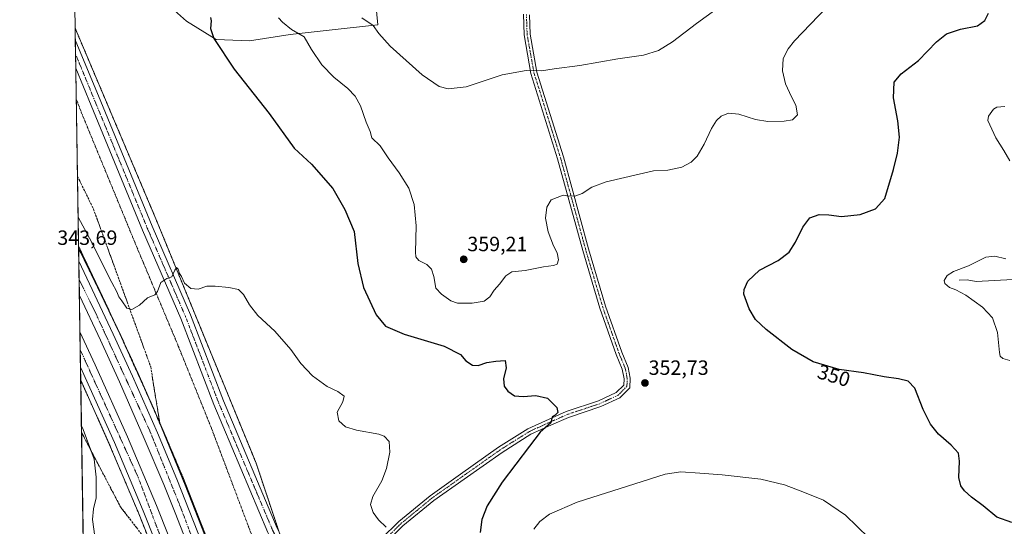
# Model space of a CAD drawing. Units: metres. Extents: x 611962 to 615449, y 4659925 to 4662293.
# Drawn here: x 611966 to 612443, y 4660297 to 4660543 of the extents above; entities that cross this region are included whole.
import ezdxf
from ezdxf.enums import TextEntityAlignment as Align

# ---------------------------------------------------------------- set-up
doc = ezdxf.new("R2010")
doc.units = ezdxf.units.M
doc.header["$MEASUREMENT"] = 0
for name, pattern in [('TRAZO_Y_PUNTO', [1, 0.5, -0.25, 0, -0.25]), ('TRAZOS', [0.75, 0.5, -0.25]), ('TRAZOSX2', [1.5, 1, -0.5])]:
    doc.linetypes.add(name, pattern=pattern)
for name, color, linetype, lineweight in [('Alambrada', 19, 'TRAZOS', 0), ('Arbolado forestal', 92, 'TRAZOS', 0), ('Arbolado forestal CxS', 92, 'Continuous', 0), ('Arcén (en calzada doble)', 9, 'Continuous', 13), ('Camino', 19, 'Continuous', 0), ('Camino Cxs', 19, 'Continuous', 0), ('Camino eje', 39, 'TRAZO_Y_PUNTO', 13), ('Carretera de calzada doble', 1, 'Continuous', 13), ('Carretera de calzada doble Cxs', 1, 'Continuous', 13), ('Carretera de calzada doble eje', 1, 'TRAZO_Y_PUNTO', 0), ('Carátula', 7, 'Continuous', 5), ('Comarca CxS', 133, 'Continuous', 0), ('Comunidad Autónoma CxS', 142, 'Continuous', 0), ('Corriente natural lineal', 142, 'Continuous', 13), ('Cultivos herbáceos CxS', 92, 'Continuous', 0), ('Curva de nivel maestra', 36, 'Continuous', 30), ('Curva de nivel normal', 36, 'Continuous', 0), ('Matorral', 135, 'Continuous', 0), ('Matorral CxS', 135, 'Continuous', 0), ('Municipio CxS', 142, 'Continuous', 0), ('Núcleo urbano', 19, 'Continuous', 0), ('Núcleo urbano CxS', 19, 'Continuous', 0), ('Pista no pavimentada', 254, 'Continuous', 13), ('Pista no pavimentada Cxs', 254, 'Continuous', 0), ('Pista pavimentada eje', 135, 'TRAZO_Y_PUNTO', 0), ('Provincia CxS', 1, 'Continuous', 0), ('Punto de cota en terreno', 7, 'Continuous', 0), ('Rótulo de curva de nivel directora', 19, 'Continuous', 0), ('Rótulo de punto de cota en terreno', 19, 'Continuous', 0), ('Talud superficial', 39, 'TRAZOSX2', 0)]:
    doc.layers.add(name, color=color, linetype=linetype, lineweight=lineweight)
doc.styles.add('Arial', font='txt', dxfattribs={"height": 0.2})

# ---------------------------------------------------------------- blocks, each defined once
blk = doc.blocks.new('*U152')
at = {"layer": 'Cultivos herbáceos CxS', "color": 92, "linetype": 'Continuous', "lineweight": 0}
for points in [[(612108.89, 4660242.25, 342.37), (612080.38, 4660327.61, 342.91), (612031.71, 4660446.34, 345.38), (611992.56, 4660538.86, 347.73), (611991.12, 4660629.6, 349.62)], [(612036.44, 4660551.4, 349), (612046.64, 4660542.22, 349.1), (612060.92, 4660533.38, 350.05), (612077.24, 4660532.7, 351.48), (612096.96, 4660535.76, 354.24), (612124.5, 4660538.82, 357.99), (612139.46, 4660540.52, 360.26), (612138.1, 4660554.12, 362.77)]]:
    blk.add_polyline3d(points, dxfattribs=at)
blk = doc.blocks.new('*U155')
at = {"layer": 'Matorral CxS', "color": 135, "linetype": 'Continuous', "lineweight": 0}
blk.add_polyline3d([(612138.1, 4660554.12, 362.77), (612139.46, 4660540.52, 360.26), (612124.5, 4660538.82, 357.99), (612096.96, 4660535.76, 354.24), (612077.24, 4660532.7, 351.48), (612060.92, 4660533.38, 350.05), (612046.64, 4660542.22, 349.1), (612036.44, 4660551.4, 349)], dxfattribs=at)
blk = doc.blocks.new('*U181')
at = {"layer": 'Curva de nivel normal', "color": 36, "linetype": 'Continuous', "lineweight": 0}
for points in [[(612446.14, 4660377.44, 345), (612442.68, 4660378.43, 345), (612441.39, 4660379.67, 345), (612441.05, 4660381.36, 345), (612440.03, 4660391.04, 345), (612437.71, 4660398.16, 345), (612432.75, 4660403.41, 345), (612424.67, 4660409.22, 345), (612419.82, 4660411.88, 345), (612416.86, 4660412.93, 345), (612414.51, 4660414.88, 345), (612414.25, 4660416.35, 345), (612415.73, 4660418.75, 345), (612418.7, 4660420.75, 345), (612426.03, 4660423.48, 345), (612434.48, 4660427.69, 345), (612438.74, 4660428.23, 345), (612444.06, 4660426.79, 345)], [(612446.15, 4660474.51, 345), (612443.24, 4660479.42, 345), (612439.32, 4660485.56, 345), (612435.48, 4660494.09, 345), (612435.79, 4660496.13, 345), (612438.13, 4660499.61, 345), (612439.82, 4660500.53, 345), (612443.6, 4660500.89, 345)], [(611994.01, 4660447.13, 345), (611999.56, 4660436.87, 345), (612010.42, 4660415.34, 345), (612012.81, 4660410.83, 345), (612013.77, 4660408.46, 345), (612015.15, 4660406.51, 345), (612017.6, 4660402.92, 345), (612020.08, 4660402.29, 345), (612023.74, 4660404.36, 345), (612027.74, 4660407.94, 345), (612031.18, 4660409.46, 345), (612032.48, 4660411, 345), (612034.08, 4660415.34, 345), (612037.03, 4660417.27, 345), (612039.52, 4660418.18, 345), (612040.91, 4660421.43, 345), (612041.74, 4660422.59, 345), (612042.48, 4660421.79, 345), (612043.21, 4660419.78, 345), (612044.2, 4660418.23, 345), (612045.64, 4660415.11, 345), (612048.71, 4660412.46, 345), (612052.24, 4660412.1, 345), (612056.44, 4660413.55, 345), (612060.57, 4660413.64, 345), (612067.16, 4660413.02, 345), (612071.81, 4660411.99, 345), (612074.28, 4660409.63, 345), (612077.17, 4660404.48, 345), (612081.2, 4660399.43, 345), (612089.48, 4660391.78, 345), (612097.14, 4660382.84, 345), (612102, 4660376.13, 345), (612107.65, 4660370.11, 345), (612114.8, 4660364.86, 345), (612120, 4660362.45, 345), (612123.09, 4660360.24, 345), (612122.5, 4660357.46, 345), (612119.75, 4660352.44, 345), (612120.44, 4660348.25, 345), (612123.7, 4660345.26, 345), (612129.1, 4660343.64, 345), (612139.96, 4660341.77, 345), (612142.45, 4660340.71, 345), (612144.91, 4660338.13, 345), (612145.24, 4660333.08, 345), (612143.64, 4660325, 345), (612141.3, 4660319.08, 345), (612137.05, 4660311.42, 345), (612135.93, 4660307.57, 345), (612137.17, 4660303.63, 345), (612139.79, 4660300.13, 345), (612143.46, 4660296.66, 345)], [(611996.47, 4660291.62, 345), (611999, 4660288.37, 345), (612000.51, 4660286.55, 345), (612001.52, 4660284.23, 345), (612002.62, 4660282.6, 345), (612003.65, 4660280.78, 345), (612003.8, 4660283.74, 345), (612002.16, 4660292.04, 345), (612001.03, 4660300.36, 345), (612001.47, 4660305.5, 345), (612002.77, 4660310.8, 345), (612002.84, 4660320.84, 345), (612001.73, 4660329.67, 345), (611996.38, 4660344.05, 345), (611995.61, 4660345.82, 345)]]:
    blk.add_polyline3d(points, dxfattribs=at)
blk = doc.blocks.new('*U185')
at = {"layer": 'Curva de nivel maestra', "color": 36, "linetype": 'Continuous', "lineweight": 30}
for points in [[(612447.11, 4660298.78, 350), (612439.7, 4660301.44, 350), (612433.14, 4660306.97, 350), (612427.41, 4660311.16, 350), (612424.09, 4660314.17, 350), (612422.25, 4660316.66, 350), (612421.37, 4660320.74, 350), (612421.7, 4660328.67, 350), (612421.1, 4660332.44, 350), (612417.66, 4660336.44, 350), (612411.44, 4660341.78, 350), (612407.61, 4660346.53, 350), (612404.04, 4660353.78, 350), (612399.92, 4660364, 350), (612396.67, 4660367.42, 350), (612392.02, 4660368.61, 350), (612385.08, 4660369.56, 350), (612375.13, 4660371.44, 350), (612363.32, 4660373.07, 350), (612350.71, 4660376.9, 350), (612340.38, 4660382.8, 350), (612327.88, 4660392.5, 350), (612322.73, 4660397.45, 350), (612319.54, 4660402.55, 350), (612317.02, 4660409.75, 350), (612317.15, 4660411.99, 350), (612318.94, 4660416.02, 350), (612324.66, 4660421.43, 350), (612333.62, 4660426.02, 350), (612339.07, 4660430.1, 350), (612342.16, 4660434.94, 350), (612345.6, 4660442.3, 350), (612349.1, 4660446.76, 350), (612353.61, 4660448.37, 350), (612358.26, 4660448.22, 350), (612364.43, 4660447.4, 350), (612373.38, 4660448.43, 350), (612380.87, 4660451.15, 350), (612385.38, 4660456.1, 350), (612389.65, 4660470.2, 350), (612391.5, 4660478.09, 350), (612392.48, 4660485.86, 350), (612391.8, 4660493.82, 350), (612389.6, 4660505.07, 350), (612389.99, 4660512.6, 350), (612393.39, 4660516.66, 350), (612401.79, 4660523.14, 350), (612410.53, 4660532.29, 350), (612415.34, 4660536.12, 350), (612422.15, 4660538.32, 350), (612430.37, 4660540.01, 350), (612433.92, 4660542.6, 350), (612435.7, 4660546.09, 350)], [(612058.18, 4660544.11, 350), (612058.58, 4660542.49, 350), (612058.17, 4660538.76, 350), (612059.87, 4660533.82, 350), (612069.66, 4660518.91, 350), (612086.66, 4660497.35, 350), (612098.88, 4660480.57, 350), (612107.25, 4660472.76, 350), (612117.57, 4660461.02, 350), (612123.38, 4660450.87, 350), (612127.91, 4660440.1, 350), (612129.7, 4660424.66, 350), (612132.51, 4660412.88, 350), (612138.56, 4660399.75, 350), (612143.18, 4660394.17, 350), (612152.13, 4660390.32, 350), (612171.68, 4660384.39, 350), (612179.58, 4660380.48, 350), (612182.13, 4660377.38, 350), (612185.4, 4660375.24, 350), (612188.18, 4660375.15, 350), (612192.32, 4660376.48, 350), (612196.75, 4660377.13, 350), (612201.16, 4660377.54, 350), (612201.63, 4660373.96, 350), (612200.48, 4660368.62, 350), (612200.8, 4660365.12, 350), (612202.52, 4660362.55, 350), (612205.74, 4660360.39, 350), (612209.97, 4660360, 350), (612216.16, 4660360.55, 350), (612221.68, 4660359.15, 350), (612226.24, 4660354.76, 350), (612226.79, 4660352.24, 350), (612225.52, 4660350.97, 350), (612223.94, 4660350.08, 350), (612223.38, 4660347.28, 350), (612218.25, 4660342.65, 350), (612212.98, 4660335.97, 350), (612199.73, 4660318.46, 350), (612192.4, 4660306.92, 350), (612189.91, 4660300.39, 350), (612189.08, 4660293.95, 350)]]:
    blk.add_polyline3d(points, dxfattribs=at)
blk = doc.blocks.new('5PATER')
at = {"layer": 'Carátula', "linetype": 'Continuous', "lineweight": 5}
h = blk.add_hatch(color=250, dxfattribs=at)
edge = h.paths.add_edge_path()
edge.add_ellipse((0, 0.01), major_axis=(-1.33, -1.34), ratio=0.999422, start_angle=0, end_angle=360)

msp = doc.modelspace()

# ---------------------------------------------------------------- linework, layer by layer
at = {"layer": 'Alambrada', "color": 19, "linetype": 'TRAZOS', "lineweight": 0}
msp.add_polyline3d([(612078.09, 4660293.16, 347.2), (612058.69, 4660344.65, 349.08), (612042.63, 4660384.47, 348.62), (612021.77, 4660434.28, 352.13), (611995.7, 4660497.65, 353.47), (611993.1, 4660504.4, 351.99)], dxfattribs=at)
at = {"layer": 'Arbolado forestal', "color": 92, "linetype": 'TRAZOS', "lineweight": 0}
for points in [[(611994.23, 4660432.94, 343.66), (611993.1, 4660504.4, 347.16), (611992.86, 4660519.47, 347.38), (611992.76, 4660526.31, 347.57), (611992.65, 4660533.13, 347.69), (611992.56, 4660538.86, 347.73)], [(612091.38, 4660294.68, 342.32), (612080.38, 4660327.61, 342.91), (612031.71, 4660446.34, 345.38), (611992.56, 4660538.86, 347.73)], [(612070.76, 4660254.76, 342.74), (612044.75, 4660321.07, 342.94), (612044.72, 4660321.14, 342.94), (612035.23, 4660343.59, 342.92), (612030.97, 4660353.32, 342.98), (612030, 4660355.53, 343.01), (612023.13, 4660371.19, 343.15), (612013.8, 4660391.6, 343.25), (611997.06, 4660427.03, 343.6), (611997.02, 4660427.1, 343.6), (611996.95, 4660427.25, 343.59), (611995.6, 4660430.14, 343.6), (611994.23, 4660432.94, 343.66)]]:
    msp.add_polyline3d(points, dxfattribs=at)
at = {"layer": 'Arbolado forestal CxS', "color": 92, "linetype": 'Continuous', "lineweight": 0}
msp.add_polyline3d([(612070.76, 4660254.76, 342.74), (612044.75, 4660321.07, 342.94), (612044.72, 4660321.14, 342.94), (612035.24, 4660343.59, 342.92), (612023.13, 4660371.19, 343.15), (612013.8, 4660391.6, 343.25), (611997.06, 4660427.03, 343.6), (611997.02, 4660427.1, 343.6), (611996.95, 4660427.25, 343.59), (611995.6, 4660430.14, 343.6), (611994.24, 4660432.94, 343.66), (611992.56, 4660538.86, 347.73), (612031.71, 4660446.34, 345.38), (612080.38, 4660327.61, 342.91), (612108.89, 4660242.25, 342.37)], dxfattribs=at)
at = {"layer": 'Arcén (en calzada doble)', "color": 9, "linetype": 'Continuous', "lineweight": 13}
for points in [[(611994.25, 4660431.99, 343.65), (612003.46, 4660413.15, 343.45), (612014.25, 4660390.52, 343.22), (612030.68, 4660354.01, 342.99), (612045.97, 4660317.05, 342.98), (612063.31, 4660272.78, 342.73), (612071.34, 4660251.77, 342.8), (612079.68, 4660228.93, 342.58), (612086.35, 4660209.24, 342.69), (612096.33, 4660178.61, 342.59), (612112.34, 4660128.61, 342.41), (612121.08, 4660099.61, 342.4), (612127.1, 4660077.86, 342.36), (612133.35, 4660053.66, 342.26), (612146.34, 4659998.53, 342.19), (612157.16, 4659947.21, 341.98), (612160.8, 4659927.35, 341.92)], [(612134.73, 4659926.93, 340.99), (612133.72, 4659932.24, 341.11), (612128.41, 4659959.1, 341.18), (612123.68, 4659981.09, 341.26), (612110.39, 4660036.15, 341.35), (612096.63, 4660089.56, 341.7), (612084.62, 4660130.52, 341.59), (612063.01, 4660197.99, 341.96), (612034.89, 4660274.37, 342.21), (612023.27, 4660303.5, 342.2), (612009.27, 4660336.64, 342.37), (611995.26, 4660367.93, 342.52)]]:
    msp.add_polyline3d(points, dxfattribs=at)
at = {"layer": 'Camino', "color": 19, "linetype": 'Continuous', "lineweight": 0}
for points in [[(612108.97, 4660252.34, 342.4), (612111.06, 4660254.37, 342.42), (612120.04, 4660265.4, 343.05), (612131.81, 4660280.83, 343.87), (612141.09, 4660290.91, 344.63), (612149.57, 4660299.4, 345.47), (612164.75, 4660311.86, 346.63), (612179.56, 4660322.37, 347.6), (612198.01, 4660335.41, 348.75), (612212.26, 4660344.37, 349.42), (612222.52, 4660349.02, 349.82), (612230.84, 4660352.71, 350.18), (612246.55, 4660357.94, 351.36), (612255.12, 4660361.92, 352.39), (612258.8, 4660365.6, 352.85), (612258.93, 4660368.65, 353.04), (612258.04, 4660373.26, 353.18), (612255.07, 4660380.45, 353.34), (612247.1, 4660402.91, 353.51), (612238.83, 4660430.9, 353.98), (612226.61, 4660475.5, 356.12), (612213.73, 4660516.84, 359.69), (612210.36, 4660535.61, 362.52), (612210.04, 4660545.61, 364.2)], [(612213.05, 4660545.3, 364.16), (612213.36, 4660535.93, 362.57), (612216.65, 4660517.56, 359.82), (612229.49, 4660476.35, 356.13), (612241.72, 4660431.73, 353.86), (612249.96, 4660403.84, 353.44), (612257.87, 4660381.53, 353.2), (612260.93, 4660374.12, 353.04), (612261.94, 4660368.88, 352.95), (612261.75, 4660364.31, 352.7), (612256.87, 4660359.42, 352), (612247.66, 4660355.15, 351.25), (612231.93, 4660349.9, 350.32), (612223.74, 4660346.28, 350.03), (612213.68, 4660341.73, 349.66), (612199.68, 4660332.91, 349.05), (612181.29, 4660319.92, 347.97), (612166.57, 4660309.47, 346.97), (612151.59, 4660297.17, 345.74), (612143.25, 4660288.83, 344.86), (612134.11, 4660278.9, 344.09), (612122.39, 4660263.54, 343.28), (612113.27, 4660252.34, 342.58), (612109.9, 4660249.05, 342.43)]]:
    msp.add_polyline3d(points, dxfattribs=at)
at = {"layer": 'Camino Cxs', "color": 19, "linetype": 'Continuous', "lineweight": 0}
for points in [[(612141.09, 4660290.91, 344.63), (612149.57, 4660299.4, 345.47), (612164.75, 4660311.86, 346.63), (612179.56, 4660322.37, 347.6), (612198.01, 4660335.41, 348.75), (612212.26, 4660344.37, 349.42), (612222.52, 4660349.02, 349.82), (612230.84, 4660352.71, 350.18), (612246.55, 4660357.94, 351.36), (612255.12, 4660361.92, 352.39), (612258.8, 4660365.6, 352.85), (612258.93, 4660368.65, 353.04), (612258.04, 4660373.26, 353.18), (612255.07, 4660380.45, 353.34), (612247.1, 4660402.91, 353.51), (612238.83, 4660430.9, 353.98), (612226.61, 4660475.5, 356.12), (612213.73, 4660516.84, 359.69), (612210.36, 4660535.61, 362.52), (612210.04, 4660545.61, 364.2)], [(612213.05, 4660545.3, 364.16), (612213.36, 4660535.93, 362.57), (612216.65, 4660517.56, 359.82), (612229.49, 4660476.35, 356.13), (612241.72, 4660431.73, 353.86), (612249.96, 4660403.84, 353.44), (612257.87, 4660381.53, 353.2), (612260.93, 4660374.12, 353.04), (612261.94, 4660368.88, 352.95), (612261.75, 4660364.31, 352.7), (612256.87, 4660359.42, 352), (612247.66, 4660355.15, 351.25), (612231.93, 4660349.9, 350.32), (612223.74, 4660346.28, 350.03), (612213.68, 4660341.73, 349.66), (612199.68, 4660332.91, 349.05), (612181.29, 4660319.92, 347.97), (612166.57, 4660309.47, 346.97), (612151.59, 4660297.17, 345.74), (612143.25, 4660288.83, 344.86)]]:
    msp.add_polyline3d(points, dxfattribs=at)
at = {"layer": 'Camino eje', "color": 39, "linetype": 'TRAZO_Y_PUNTO', "lineweight": 13}
msp.add_polyline3d([(612211.54, 4660545.46, 364.25), (612211.86, 4660535.77, 362.56), (612215.19, 4660517.2, 359.75), (612228.05, 4660475.92, 356.13), (612240.28, 4660431.32, 353.92), (612248.53, 4660403.38, 353.48), (612256.47, 4660380.99, 353.28), (612259.49, 4660373.69, 353.11), (612260.44, 4660368.77, 353), (612260.28, 4660364.96, 352.77), (612255.99, 4660360.67, 352.19), (612247.1, 4660356.54, 351.3), (612231.39, 4660351.31, 350.25), (612223.13, 4660347.65, 349.91), (612212.97, 4660343.05, 349.52), (612198.84, 4660334.16, 348.9), (612180.43, 4660321.14, 347.79), (612165.66, 4660310.66, 346.79), (612150.58, 4660298.28, 345.6), (612142.17, 4660289.87, 344.74), (612132.96, 4660279.87, 343.98), (612121.21, 4660264.47, 343.17), (612112.16, 4660253.36, 342.47), (612107.4, 4660248.71, 342.42)], dxfattribs=at)
at = {"layer": 'Carretera de calzada doble', "color": 1, "linetype": 'Continuous', "lineweight": 13}
for points in [[(611994.61, 4660409, 343.35), (611994.35, 4660425.75, 343.56)], [(611994.35, 4660425.75, 343.56), (612011.08, 4660390.34, 343.23), (612020.39, 4660369.96, 343.09), (612032.48, 4660342.4, 342.95), (612041.96, 4660319.97, 342.93), (612067.97, 4660253.66, 342.72), (612082.01, 4660213.86, 342.63), (612082.76, 4660211.87, 342.61), (612083.28, 4660210.27, 342.6), (612086.56, 4660200.97, 342.63), (612103.06, 4660150.48, 342.42), (612109.74, 4660128.99, 342.42), (612117.55, 4660102.46, 342.34), (612123.56, 4660080.78, 342.3), (612127.58, 4660065.59, 342.27), (612136.14, 4660031.66, 342.22), (612145.05, 4659993.74, 342.11), (612151.3, 4659963.53, 342.01), (612158.12, 4659927.31, 341.85)], [(612151.17, 4659927.2, 341.65), (612144.58, 4659962.2, 342.04), (612138.36, 4659992.26, 342.17), (612129.48, 4660030.04, 342.26), (612120.95, 4660063.88, 342.12), (612116.95, 4660078.99, 342.06), (612110.96, 4660100.58, 342.13), (612103.18, 4660127.01, 342.22), (612096.53, 4660148.4, 342.21), (612080.04, 4660198.67, 342.38), (612061.48, 4660251.26, 342.49), (612041.16, 4660303.53, 342.67), (612035.57, 4660317.32, 342.79), (612026.13, 4660339.66, 342.75), (612014.08, 4660367.13, 343.05), (612004.81, 4660387.43, 343.22), (611994.61, 4660409, 343.35)], [(611995.16, 4660374.29, 342.61), (611994.89, 4660391.36, 343.13)], [(611994.89, 4660391.36, 343.13), (612002.28, 4660375.38, 342.96), (612017.93, 4660340.41, 342.82), (612032.01, 4660307.09, 342.64), (612043.71, 4660277.76, 342.66), (612071.94, 4660201.06, 342.37), (612093.65, 4660133.29, 342.39), (612105.74, 4660092.07, 342.06), (612119.55, 4660038.43, 341.92), (612132.89, 4659983.19, 341.9), (612137.66, 4659961.01, 341.89), (612142.99, 4659934.04, 341.79), (612144.31, 4659927.09, 341.76)], [(612137.26, 4659926.97, 341.38), (612130.89, 4659959.61, 341.48), (612126.15, 4659981.65, 341.5), (612112.84, 4660036.76, 341.65), (612099.07, 4660090.23, 341.8), (612087.04, 4660131.26, 341.97), (612065.4, 4660198.81, 342.1), (612037.25, 4660275.28, 342.28), (612025.61, 4660304.46, 342.35), (612011.59, 4660337.65, 342.46), (611995.98, 4660372.52, 342.6), (611995.16, 4660374.29, 342.61)]]:
    msp.add_polyline3d(points, dxfattribs=at)
at = {"layer": 'Carretera de calzada doble Cxs', "color": 1, "linetype": 'Continuous', "lineweight": 13}
for points in [[(612061.48, 4660251.26, 342.49), (612041.16, 4660303.53, 342.67), (612035.57, 4660317.32, 342.79), (612026.13, 4660339.66, 342.75), (612014.08, 4660367.13, 343.05), (612004.81, 4660387.43, 343.22), (611994.61, 4660409, 343.35), (611994.35, 4660425.75, 343.56), (612011.08, 4660390.34, 343.23), (612020.39, 4660369.96, 343.09), (612032.48, 4660342.4, 342.95), (612041.96, 4660319.97, 342.93), (612067.97, 4660253.66, 342.72)], [(612037.25, 4660275.28, 342.28), (612025.61, 4660304.46, 342.35), (612011.59, 4660337.65, 342.46), (611995.98, 4660372.52, 342.6), (611995.16, 4660374.29, 342.61), (611994.89, 4660391.36, 343.13), (612002.28, 4660375.38, 342.96), (612017.93, 4660340.41, 342.82), (612032.01, 4660307.09, 342.64), (612043.71, 4660277.76, 342.66)]]:
    msp.add_polyline3d(points, dxfattribs=at)
at = {"layer": 'Carretera de calzada doble eje', "color": 1, "linetype": 'TRAZO_Y_PUNTO', "lineweight": 0}
for points in [[(612154.63, 4659927.25, 341.74), (612147.55, 4659966.78, 341.91), (612127.3, 4660052.3, 342.1), (612107.48, 4660123.5, 342.27), (612085.25, 4660193.39, 342.46), (612074.78, 4660223.49, 342.55), (612044.24, 4660304.96, 342.77), (612028.78, 4660343.36, 342.88), (612001.71, 4660402.27, 343.2), (611994.49, 4660416.8, 343.37)], [(611995.03, 4660382.7, 342.86), (612023.15, 4660320.83, 342.59), (612031.39, 4660298.75, 342.48), (612032.85, 4660295.03, 342.46), (612066.41, 4660205.93, 342.28), (612076.73, 4660173.85, 342.18), (612109.48, 4660064.41, 341.86), (612132.45, 4659969.95, 341.72), (612140.37, 4659927.02, 341.5)]]:
    msp.add_polyline3d(points, dxfattribs=at)
at = {"layer": 'Comarca CxS', "color": 133, "linetype": 'Continuous', "lineweight": 0}
msp.add_polyline3d([(615448.64, 4659980.3, 255.32), (612002.28, 4659924.8, 333.67), (611965.66, 4662237.88, 381.56), (615410.88, 4662293.36, 269.26), (615448.64, 4659980.3, 255.32)], close=True, dxfattribs=at)
at = {"layer": 'Comunidad Autónoma CxS', "color": 142, "linetype": 'Continuous', "lineweight": 0}
msp.add_polyline3d([(615448.64, 4659980.3, 255.32), (612002.28, 4659924.8, 333.67), (611965.66, 4662237.88, 381.56), (615410.88, 4662293.36, 269.26), (615448.64, 4659980.3, 255.32)], close=True, dxfattribs=at)
at = {"layer": 'Corriente natural lineal', "color": 142, "linetype": 'Continuous', "lineweight": 13}
msp.add_polyline3d([(612421.43, 4660416.48, 343.36), (612425.3, 4660416.6, 343.21), (612429.77, 4660415.89, 342.68), (612462.47, 4660417.57, 338.88), (612466.08, 4660418.53, 338.54), (612472.08, 4660422.47, 338.23), (612475.83, 4660423.9, 338.19), (612485.17, 4660424.82, 337.7), (612492.76, 4660427.3, 337.07), (612502.18, 4660432.87, 336.57), (612512.71, 4660437.87, 335.8)], dxfattribs=at)
at = {"layer": 'Cultivos herbáceos CxS', "color": 92, "linetype": 'Continuous', "lineweight": 0}
for points in [[(611992.56, 4660538.86, 347.73), (611991.12, 4660629.6, 349.62)], [(612036.44, 4660551.4, 349), (612046.64, 4660542.22, 349.1), (612060.92, 4660533.38, 350.05), (612077.24, 4660532.7, 351.48), (612096.96, 4660535.76, 354.24), (612124.5, 4660538.82, 357.99), (612139.46, 4660540.52, 360.26), (612138.1, 4660554.12, 362.77)], [(612091.38, 4660294.68, 342.32), (612080.38, 4660327.61, 342.91), (612031.71, 4660446.34, 345.38), (611992.56, 4660538.86, 347.73)]]:
    msp.add_polyline3d(points, dxfattribs=at)
at = {"layer": 'Curva de nivel normal', "color": 36, "linetype": 'Continuous', "lineweight": 0}
for points in [[(612131.72, 4660543.84, 360), (612137.2, 4660540.22, 360), (612139.88, 4660536.24, 360), (612145.36, 4660530.05, 360), (612160.89, 4660516.25, 360), (612169.15, 4660510.51, 360), (612173.55, 4660509.38, 360), (612182.27, 4660510.35, 360), (612199.72, 4660516.13, 360), (612211.35, 4660518.3, 360), (612218.9, 4660518.21, 360), (612225.02, 4660519.1, 360), (612237.39, 4660520.67, 360), (612255.95, 4660523.94, 360), (612268.29, 4660525.67, 360), (612275.61, 4660527.94, 360), (612282.47, 4660532.24, 360), (612294.04, 4660541.19, 360), (612311.02, 4660553.62, 360)], [(612091.24, 4660543.92, 355), (612093.24, 4660541.77, 355), (612097.5, 4660538.26, 355), (612103.76, 4660534.59, 355), (612107.23, 4660528.58, 355), (612112.21, 4660521.07, 355), (612118.15, 4660515.02, 355), (612124.87, 4660509.52, 355), (612128.48, 4660505.9, 355), (612130.98, 4660501.09, 355), (612133.7, 4660493.16, 355), (612135.64, 4660488.66, 355), (612136.53, 4660485.67, 355), (612140.58, 4660481.73, 355), (612144.39, 4660475.88, 355), (612149.86, 4660468.56, 355), (612154.45, 4660461.16, 355), (612157.02, 4660453.27, 355), (612158.03, 4660442.93, 355), (612157.69, 4660430.09, 355), (612157.92, 4660427.83, 355), (612159.38, 4660426.02, 355), (612163.22, 4660424.09, 355), (612165.42, 4660421.79, 355), (612166.52, 4660418.22, 355), (612167.54, 4660412.58, 355), (612170.4, 4660409.78, 355), (612174.78, 4660406.48, 355), (612178.13, 4660405.36, 355), (612185.26, 4660405.38, 355), (612191.09, 4660406.27, 355), (612193.85, 4660408.39, 355), (612195.84, 4660411.6, 355), (612198.39, 4660414.6, 355), (612201.47, 4660418.69, 355), (612204.48, 4660420.48, 355), (612210.99, 4660421.14, 355), (612219.88, 4660422.92, 355), (612224.66, 4660423.57, 355), (612226.46, 4660424.33, 355), (612227.04, 4660426.43, 355), (612226.44, 4660429.77, 355), (612224.68, 4660433.1, 355), (612222.05, 4660439.9, 355), (612220.79, 4660446.63, 355), (612221.36, 4660451.92, 355), (612223.6, 4660455.53, 355), (612229.39, 4660457.73, 355), (612232.05, 4660457.36, 355), (612235.43, 4660457.42, 355), (612238.57, 4660458.64, 355), (612243.32, 4660461.66, 355), (612250.16, 4660464.28, 355), (612273.23, 4660469.61, 355), (612280.06, 4660469.89, 355), (612286.88, 4660471.41, 355), (612291.44, 4660473.8, 355), (612294.29, 4660476.72, 355), (612297.77, 4660482.62, 355), (612301.38, 4660490.22, 355), (612303.71, 4660493.97, 355), (612306, 4660496.1, 355), (612309.53, 4660497.52, 355), (612314.66, 4660497.07, 355), (612322.71, 4660494.58, 355), (612328.71, 4660493.6, 355), (612336.54, 4660493.63, 355), (612340.68, 4660494.33, 355), (612342.97, 4660496.76, 355), (612342.22, 4660501.54, 355), (612340.13, 4660505.54, 355), (612337.26, 4660511.87, 355), (612335.85, 4660518.09, 355), (612336.13, 4660524.09, 355), (612338.54, 4660528.87, 355), (612341.64, 4660532.73, 355), (612357.13, 4660548.97, 355)], [(612377.67, 4660291.35, 355), (612366.28, 4660302.44, 355), (612355.63, 4660309.77, 355), (612345.58, 4660313.69, 355), (612336.79, 4660317.17, 355), (612325.25, 4660319.97, 355), (612306.46, 4660322.06, 355), (612295.69, 4660322.75, 355), (612286.46, 4660323.42, 355), (612278.82, 4660322.4, 355), (612264.1, 4660317.58, 355), (612236.15, 4660308.69, 355), (612222.72, 4660302.84, 355), (612217.96, 4660299.32, 355), (612215.15, 4660295.65, 355)]]:
    msp.add_polyline3d(points, dxfattribs=at)
at = {"layer": 'Matorral', "color": 135, "linetype": 'Continuous', "lineweight": 0}
msp.add_polyline3d([(612036.44, 4660551.4, 349), (612046.64, 4660542.22, 349.1), (612060.92, 4660533.38, 350.05), (612077.24, 4660532.7, 351.48), (612096.96, 4660535.76, 354.24), (612124.5, 4660538.82, 357.99), (612139.46, 4660540.52, 360.26), (612138.1, 4660554.12, 362.77)], dxfattribs=at)
at = {"layer": 'Municipio CxS', "color": 142, "linetype": 'Continuous', "lineweight": 0}
msp.add_polyline3d([(615442.08, 4659980.19, 255.11), (612002.28, 4659924.8, 333.67), (611965.66, 4662237.88, 381.56), (615410.88, 4662293.36, 269.26), (615447.76, 4660034.25, 257.53), (615448.64, 4659980.3, 255.32), (615442.08, 4659980.19, 255.11)], close=True, dxfattribs=at)
at = {"layer": 'Núcleo urbano', "color": 19, "linetype": 'Continuous', "lineweight": 0}
for points in [[(611996.68, 4660278.47, 344.53), (611996.65, 4660280.63, 344.56), (611996.57, 4660285.19, 344.64), (611996.42, 4660295.22, 345.25), (611995.26, 4660367.93, 342.52), (611995.16, 4660374.29, 342.61), (611995.03, 4660382.7, 342.86), (611994.89, 4660391.36, 343.13), (611994.61, 4660409, 343.35), (611994.49, 4660416.8, 343.37), (611994.35, 4660425.75, 343.56), (611994.25, 4660431.99, 343.65), (611994.23, 4660432.94, 343.66)], [(612070.76, 4660254.76, 342.74), (612044.75, 4660321.07, 342.94), (612044.72, 4660321.14, 342.94), (612035.23, 4660343.59, 342.92), (612030.97, 4660353.32, 342.98), (612030, 4660355.53, 343.01), (612023.13, 4660371.19, 343.15), (612013.8, 4660391.6, 343.25), (611997.06, 4660427.03, 343.6), (611997.02, 4660427.1, 343.6), (611996.95, 4660427.25, 343.59), (611995.6, 4660430.14, 343.6), (611994.23, 4660432.94, 343.66)]]:
    msp.add_polyline3d(points, dxfattribs=at)
at = {"layer": 'Núcleo urbano CxS', "color": 19, "linetype": 'Continuous', "lineweight": 0}
msp.add_polyline3d([(611996.68, 4660278.47, 344.53), (611994.24, 4660432.94, 343.66), (611995.6, 4660430.14, 343.6), (611996.95, 4660427.25, 343.59), (611997.02, 4660427.1, 343.6), (611997.06, 4660427.03, 343.6), (612013.8, 4660391.6, 343.25), (612023.13, 4660371.19, 343.15), (612035.24, 4660343.59, 342.92), (612044.72, 4660321.14, 342.94), (612044.75, 4660321.07, 342.94), (612070.76, 4660254.76, 342.74)], dxfattribs=at)
at = {"layer": 'Pista no pavimentada', "color": 254, "linetype": 'Continuous', "lineweight": 13}
for points in [[(611992.87, 4660519.47, 347.38), (611992.65, 4660533.13, 347.69)], [(611992.65, 4660533.13, 347.69), (612004.96, 4660503.24, 346.96), (612029.87, 4660442.77, 345.36), (612048.46, 4660399.72, 344.39), (612064.5, 4660357.96, 343.54), (612090.65, 4660296.16, 342.33), (612098.35, 4660280.59, 342.2), (612103.07, 4660272.61, 342.27), (612105.22, 4660265.01, 342.29), (612108.71, 4660253.27, 342.4), (612108.97, 4660252.34, 342.4)], [(612202.72, 4659928.03, 344.42), (612201.3, 4659940.68, 343.82), (612198.43, 4659969.03, 343.05), (612197.8, 4659985.97, 343.02), (612195.91, 4659999.8, 342.81), (612193.71, 4660014.14, 343.09), (612190.6, 4660027.98, 343.39), (612185.61, 4660040.12, 343.35), (612175.63, 4660062.15, 343.14), (612156.07, 4660104.92, 344.89), (612140.64, 4660145.64, 345.4), (612113.14, 4660219.25, 342.83), (612103.91, 4660251.87, 342.29), (612100.42, 4660263.62, 342.09), (612098.44, 4660270.63, 342), (612093.95, 4660278.21, 342.02), (612086.1, 4660294.07, 342.43), (612059.86, 4660356.09, 343.55), (612043.83, 4660397.84, 344.27), (612025.27, 4660440.83, 345.52), (612000.34, 4660501.33, 347.01), (611992.87, 4660519.47, 347.38)]]:
    msp.add_polyline3d(points, dxfattribs=at)
at = {"layer": 'Pista no pavimentada Cxs', "color": 254, "linetype": 'Continuous', "lineweight": 0}
msp.add_polyline3d([(612086.1, 4660294.07, 342.43), (612059.86, 4660356.09, 343.55), (612043.83, 4660397.84, 344.27), (612025.27, 4660440.83, 345.52), (612000.34, 4660501.33, 347.01), (611992.87, 4660519.47, 347.38), (611992.65, 4660533.13, 347.69), (612004.96, 4660503.24, 346.96), (612029.87, 4660442.77, 345.36), (612048.46, 4660399.72, 344.39), (612064.5, 4660357.96, 343.54), (612090.65, 4660296.16, 342.33)], dxfattribs=at)
at = {"layer": 'Pista pavimentada eje', "color": 135, "linetype": 'TRAZO_Y_PUNTO', "lineweight": 0}
msp.add_polyline3d([(611992.76, 4660526.31, 347.57), (612002.65, 4660502.28, 347.02), (612027.57, 4660441.8, 345.48), (612046.14, 4660398.78, 344.39), (612062.18, 4660357.03, 343.58), (612088.37, 4660295.12, 342.41), (612096.15, 4660279.4, 342.23), (612100.75, 4660271.62, 342.21), (612102.82, 4660264.32, 342.22), (612106.31, 4660252.57, 342.38), (612107.4, 4660248.71, 342.42)], dxfattribs=at)
at = {"layer": 'Provincia CxS', "color": 1, "linetype": 'Continuous', "lineweight": 0}
msp.add_polyline3d([(615448.64, 4659980.3, 255.32), (612002.28, 4659924.8, 333.67), (611965.66, 4662237.88, 381.56), (615410.88, 4662293.36, 269.26), (615448.64, 4659980.3, 255.32)], close=True, dxfattribs=at)
at = {"layer": 'Talud superficial', "color": 39, "linetype": 'TRAZOSX2', "lineweight": 0}
msp.add_polyline3d([(612033.47, 4660348.2, 343.01), (612033.72, 4660346.66, 342.99), (612032.96, 4660348.5, 343.02), (612032.2, 4660350.33, 343.03), (612031.44, 4660352.17, 343), (612030.68, 4660354.01, 342.99), (612030.07, 4660355.36, 343.01), (612029.46, 4660356.72, 343.04), (612028.85, 4660358.07, 343.07), (612028.24, 4660359.42, 343.1), (612027.64, 4660360.77, 343.11), (612027.03, 4660362.12, 343.11), (612026.42, 4660363.47, 343.09), (612025.81, 4660364.83, 343.07), (612025.2, 4660366.18, 343.06), (612024.59, 4660367.53, 343.06), (612023.99, 4660368.89, 343.08), (612023.38, 4660370.24, 343.13), (612022.77, 4660371.59, 343.15), (612022.16, 4660372.94, 343.16), (612021.55, 4660374.29, 343.13), (612020.94, 4660375.64, 343.1), (612020.34, 4660377, 343.08), (612019.73, 4660378.35, 343.08), (612019.12, 4660379.7, 343.13), (612018.51, 4660381.06, 343.18), (612017.9, 4660382.41, 343.22), (612017.29, 4660383.76, 343.24), (612016.69, 4660385.11, 343.21), (612016.08, 4660386.46, 343.18), (612015.47, 4660387.81, 343.17), (612014.86, 4660389.17, 343.19), (612014.25, 4660390.52, 343.22), (612013.65, 4660391.78, 343.25), (612013.05, 4660393.03, 343.28), (612012.45, 4660394.29, 343.29), (612011.85, 4660395.55, 343.27), (612011.25, 4660396.8, 343.23), (612010.65, 4660398.06, 343.21), (612010.05, 4660399.32, 343.23), (612009.45, 4660400.57, 343.27), (612008.85, 4660401.83, 343.31), (612008.25, 4660403.09, 343.35), (612007.66, 4660404.35, 343.39), (612007.06, 4660405.61, 343.41), (612006.46, 4660406.87, 343.39), (612005.86, 4660408.12, 343.39), (612005.26, 4660409.38, 343.4), (612004.66, 4660410.64, 343.41), (612004.06, 4660411.89, 343.43), (612003.46, 4660413.15, 343.45), (612002.79, 4660414.52, 343.48), (612002.12, 4660415.9, 343.47), (612001.45, 4660417.27, 343.43), (612000.78, 4660418.64, 343.42), (612000.1, 4660420.02, 343.45), (611999.43, 4660421.39, 343.49), (611998.76, 4660422.76, 343.53), (611998.09, 4660424.14, 343.57), (611997.42, 4660425.51, 343.59), (611996.75, 4660426.88, 343.59), (611996.07, 4660428.25, 343.58), (611995.4, 4660429.62, 343.6), (611994.83, 4660430.8, 343.62), (611994.25, 4660431.98, 343.65), (611994.22, 4660433.92, 343.69), (611994.19, 4660435.86, 343.78), (611994.16, 4660437.8, 343.87), (611994.13, 4660439.75, 343.98), (611994.1, 4660441.69, 344.12), (611994.07, 4660443.63, 344.27), (611994.04, 4660445.58, 344.55), (611994, 4660447.52, 344.83), (611993.97, 4660449.46, 345.17), (611993.94, 4660451.4, 345.58), (611993.91, 4660453.35, 345.99), (611993.88, 4660455.29, 346.25), (611993.85, 4660457.23, 346.5), (611993.82, 4660459.18, 346.76), (611993.79, 4660461.12, 347.03), (611993.76, 4660463.06, 347.31), (611993.73, 4660465, 347.39), (611993.7, 4660466.95, 347.41), (611994.52, 4660465.25, 347.35), (611995.35, 4660463.56, 347.32), (611996.03, 4660462.16, 347.24), (611996.72, 4660460.77, 347.2), (611997.4, 4660459.37, 347.09), (611998.08, 4660457.98, 346.94), (611998.76, 4660456.58, 346.76), (611999.44, 4660455.19, 346.6), (612000.12, 4660453.79, 346.46), (612000.8, 4660452.4, 346.34), (612001.48, 4660451, 346.26), (612002.02, 4660449.5, 346.18), (612002.57, 4660448, 346.11), (612003.11, 4660446.5, 346.04), (612003.65, 4660445, 345.99), (612004.2, 4660443.5, 345.94), (612004.74, 4660442, 345.87), (612005.29, 4660440.5, 345.81), (612005.83, 4660438.99, 345.77), (612006.38, 4660437.49, 345.74), (612006.92, 4660435.99, 345.7), (612007.47, 4660434.49, 345.66), (612008.01, 4660432.99, 345.61), (612008.55, 4660431.49, 345.55), (612009.1, 4660429.99, 345.5), (612009.64, 4660428.49, 345.46), (612010.18, 4660426.99, 345.39), (612010.73, 4660425.49, 345.37), (612011.27, 4660423.99, 345.39), (612011.81, 4660422.49, 345.39), (612012.36, 4660420.98, 345.37), (612012.9, 4660419.48, 345.34), (612013.45, 4660417.98, 345.29), (612013.99, 4660416.48, 345.22), (612014.54, 4660414.98, 345.18), (612015.08, 4660413.48, 345.17), (612015.63, 4660411.98, 345.13), (612016.17, 4660410.48, 345.15), (612016.71, 4660408.98, 345.18), (612017.26, 4660407.48, 345.09), (612017.8, 4660405.98, 344.99), (612018.34, 4660404.48, 344.9), (612018.89, 4660402.97, 344.81), (612019.43, 4660401.47, 344.71), (612019.97, 4660399.97, 344.66), (612020.52, 4660398.47, 344.66), (612021.06, 4660396.97, 344.7), (612021.61, 4660395.47, 344.75), (612022.15, 4660393.97, 344.71), (612022.7, 4660392.47, 344.59), (612023.24, 4660390.97, 344.46), (612023.79, 4660389.47, 344.37), (612024.33, 4660387.97, 344.31), (612024.87, 4660386.47, 344.29), (612025.42, 4660384.97, 344.3), (612025.96, 4660383.47, 344.34), (612026.5, 4660381.97, 344.27), (612027.05, 4660380.46, 344.11), (612027.59, 4660378.96, 343.97), (612028.13, 4660377.46, 343.89), (612028.68, 4660375.96, 343.85), (612029.22, 4660374.46, 343.83), (612029.47, 4660372.92, 343.78), (612029.72, 4660371.37, 343.73), (612029.97, 4660369.83, 343.68), (612030.22, 4660368.28, 343.63), (612030.47, 4660366.74, 343.55), (612030.72, 4660365.19, 343.45), (612030.97, 4660363.65, 343.33), (612031.22, 4660362.1, 343.25), (612031.47, 4660360.56, 343.18), (612031.72, 4660359.02, 343.12), (612031.97, 4660357.47, 343.1), (612032.22, 4660355.93, 343.09), (612032.47, 4660354.38, 343.08), (612032.72, 4660352.84, 343.07), (612032.97, 4660351.29, 343.06), (612033.22, 4660349.75, 343.04), (612033.47, 4660348.2, 343.01)], close=True, dxfattribs=at)
for points in [[(611993.7, 4660466.95, 354.11), (611995.35, 4660463.56, 354.11), (611997.4, 4660459.37, 354.11), (611999.44, 4660455.19, 354.11), (612001.48, 4660451, 354.11), (612004.74, 4660442, 354.11), (612006.38, 4660437.49, 354.11), (612011.27, 4660423.99, 354.11), (612012.9, 4660419.48, 354.11), (612014.54, 4660414.98, 354.11), (612017.8, 4660405.98, 354.11), (612019.43, 4660401.47, 354.11), (612021.06, 4660396.97, 354.11), (612022.7, 4660392.47, 354.11), (612025.96, 4660383.47, 354.11), (612027.59, 4660378.96, 354.11), (612029.22, 4660374.46, 354.11), (612033.72, 4660346.66, 354.11)], [(611994.25, 4660431.98, 343.1), (611995.4, 4660429.62, 343.1), (611997.42, 4660425.51, 343.1), (611999.43, 4660421.39, 343.1), (612001.45, 4660417.27, 343.1), (612003.46, 4660413.15, 343.1), (612007.06, 4660405.61, 343.1), (612008.85, 4660401.83, 343.1), (612014.25, 4660390.52, 343.1), (612016.08, 4660386.46, 343.1), (612017.9, 4660382.41, 343.1), (612019.73, 4660378.35, 343.1), (612021.55, 4660374.29, 343.1), (612023.38, 4660370.24, 343.1), (612025.2, 4660366.18, 343.1), (612027.03, 4660362.12, 343.1), (612028.85, 4660358.07, 343.1), (612030.68, 4660354.01, 343.1), (612032.2, 4660350.33, 343.1), (612033.72, 4660346.66, 343.1)], [(612022.34, 4660296.36, 342.34), (612021.47, 4660297.49, 342.27), (612020.6, 4660298.62, 342.39), (612019.73, 4660299.75, 342.58), (612018.86, 4660300.88, 342.74), (612017.99, 4660302.01, 342.88), (612017.12, 4660303.14, 342.99), (612016.25, 4660304.27, 343.03), (612015.38, 4660305.4, 343.09), (612014.51, 4660306.53, 343.22), (612013.75, 4660307.99, 343.34), (612012.99, 4660309.44, 343.48), (612012.23, 4660310.9, 343.58), (612011.47, 4660312.35, 343.65), (612010.72, 4660313.81, 343.65), (612009.96, 4660315.26, 343.66), (612009.2, 4660316.71, 343.73), (612008.44, 4660318.17, 343.86), (612007.68, 4660319.62, 344.01), (612006.92, 4660321.07, 344.15), (612006.16, 4660322.53, 344.22), (612005.4, 4660323.98, 344.22), (612004.64, 4660325.43, 344.24), (612003.88, 4660326.89, 344.33), (612003.12, 4660328.34, 344.48), (612002.36, 4660329.79, 344.55), (612001.61, 4660331.25, 344.61), (612000.85, 4660332.7, 344.6), (612000.09, 4660334.15, 344.61), (611999.33, 4660335.61, 344.66), (611998.57, 4660337.06, 344.77), (611997.81, 4660338.52, 344.95), (611997.05, 4660339.97, 345.04), (611996.29, 4660341.43, 345.09), (611995.66, 4660342.63, 345.09), (611995.63, 4660344.58, 344.85), (611995.6, 4660346.52, 344.62), (611995.57, 4660348.47, 344.39), (611995.54, 4660350.42, 344.08), (611995.51, 4660352.36, 343.77), (611995.48, 4660354.31, 343.47), (611995.45, 4660356.26, 343.21), (611995.42, 4660358.2, 342.95), (611995.39, 4660360.15, 342.77), (611995.36, 4660362.1, 342.61), (611995.33, 4660364.04, 342.49), (611995.3, 4660365.99, 342.5), (611995.26, 4660367.94, 342.52), (611995.63, 4660367.12, 342.49), (611996.28, 4660365.67, 342.41), (611996.93, 4660364.21, 342.35), (611997.58, 4660362.76, 342.38), (611998.23, 4660361.31, 342.44), (611998.88, 4660359.86, 342.49), (611999.53, 4660358.41, 342.51), (612000.18, 4660356.96, 342.52), (612000.82, 4660355.5, 342.47), (612001.47, 4660354.05, 342.35), (612002.12, 4660352.6, 342.34), (612002.77, 4660351.15, 342.36), (612003.42, 4660349.7, 342.37), (612004.07, 4660348.25, 342.39), (612004.72, 4660346.8, 342.43), (612005.37, 4660345.35, 342.42), (612006.02, 4660343.9, 342.35), (612006.67, 4660342.44, 342.27), (612007.32, 4660340.99, 342.28), (612007.97, 4660339.54, 342.29), (612008.62, 4660338.09, 342.31), (612009.27, 4660336.64, 342.37), (612009.85, 4660335.26, 342.39), (612010.44, 4660333.88, 342.38), (612011.02, 4660332.5, 342.34), (612011.6, 4660331.12, 342.26), (612012.19, 4660329.73, 342.24), (612012.77, 4660328.35, 342.23), (612013.35, 4660326.97, 342.28), (612013.94, 4660325.59, 342.32), (612014.52, 4660324.21, 342.34), (612015.1, 4660322.83, 342.35), (612015.69, 4660321.45, 342.33), (612016.27, 4660320.07, 342.26), (612016.85, 4660318.69, 342.22), (612017.44, 4660317.31, 342.23), (612018.02, 4660315.93, 342.24), (612018.6, 4660314.55, 342.25), (612019.19, 4660313.16, 342.26), (612019.77, 4660311.78, 342.29), (612020.35, 4660310.4, 342.29), (612020.94, 4660309.02, 342.26), (612021.52, 4660307.64, 342.22), (612022.1, 4660306.26, 342.21), (612022.69, 4660304.88, 342.2), (612023.27, 4660303.5, 342.2), (612023.85, 4660302.06, 342.22), (612024.42, 4660300.61, 342.23), (612025, 4660299.17, 342.23), (612025.57, 4660297.73, 342.23), (612026.15, 4660296.28, 342.2)], [(611995.26, 4660367.94, 342.26), (611995.63, 4660367.12, 342.26), (611997.58, 4660362.76, 342.26), (611999.53, 4660358.41, 342.26), (612001.47, 4660354.05, 342.26), (612005.37, 4660345.35, 342.26), (612007.32, 4660340.99, 342.26), (612009.27, 4660336.64, 342.26), (612011.02, 4660332.5, 342.26), (612012.77, 4660328.35, 342.26), (612018.02, 4660315.93, 342.26), (612019.77, 4660311.78, 342.26), (612023.27, 4660303.5, 342.26), (612025, 4660299.17, 342.26), (612026.72, 4660294.84, 342.26), (612030.18, 4660286.18, 342.26)], [(611995.66, 4660342.63, 345.37), (611996.29, 4660341.43, 345.37), (611998.57, 4660337.06, 345.37), (612000.85, 4660332.7, 345.37), (612003.12, 4660328.34, 345.37), (612009.96, 4660315.26, 345.37), (612012.23, 4660310.9, 345.37), (612014.51, 4660306.53, 345.37), (612022.34, 4660296.36, 345.37), (612024.96, 4660292.97, 345.37), (612027.57, 4660289.57, 345.37), (612030.18, 4660286.18, 345.37)]]:
    msp.add_polyline3d(points, dxfattribs=at)

# ---------------------------------------------------------------- block references
at = {"layer": 'Cultivos herbáceos CxS', "color": 92, "linetype": 'Continuous', "lineweight": 0}
msp.add_blockref('*U152', (0, 0), dxfattribs=at)
at = {"layer": 'Curva de nivel maestra', "color": 36, "linetype": 'Continuous', "lineweight": 30}
msp.add_blockref('*U185', (0, 0), dxfattribs=at)
at = {"layer": 'Curva de nivel normal', "color": 36, "linetype": 'Continuous', "lineweight": 0}
msp.add_blockref('*U181', (0, 0), dxfattribs=at)
at = {"layer": 'Matorral CxS', "color": 135, "linetype": 'Continuous', "lineweight": 0}
msp.add_blockref('*U155', (0, 0), dxfattribs=at)
at = {"layer": 'Punto de cota en terreno', "linetype": 'Continuous', "lineweight": 0}
for p in [(612181.1, 4660426.63, 359.21), (612269.04, 4660366.59, 352.73)]:
    msp.add_blockref('5PATER', p, dxfattribs=at)

# ---------------------------------------------------------------- texts
at = {"layer": 'Rótulo de curva de nivel directora', "color": 19, "linetype": 'Continuous', "lineweight": 0, "style": 'Arial'}
msp.add_text('350', height=7, rotation=-16.8949, dxfattribs=at).set_placement((612360.71, 4660370.17), align=Align.MIDDLE_CENTER)
at = {"layer": 'Rótulo de punto de cota en terreno', "color": 19, "linetype": 'Continuous', "lineweight": 0, "style": 'Arial'}
for s, p in [('343,69', (611983.91, 4660431.45)), ('359,21', (612182.86, 4660428.39)), ('352,73', (612270.8, 4660368.35))]:
    msp.add_text(s, height=7, dxfattribs=at).set_placement(p, align=Align.BOTTOM_LEFT)

doc.saveas('drawing.dxf')
